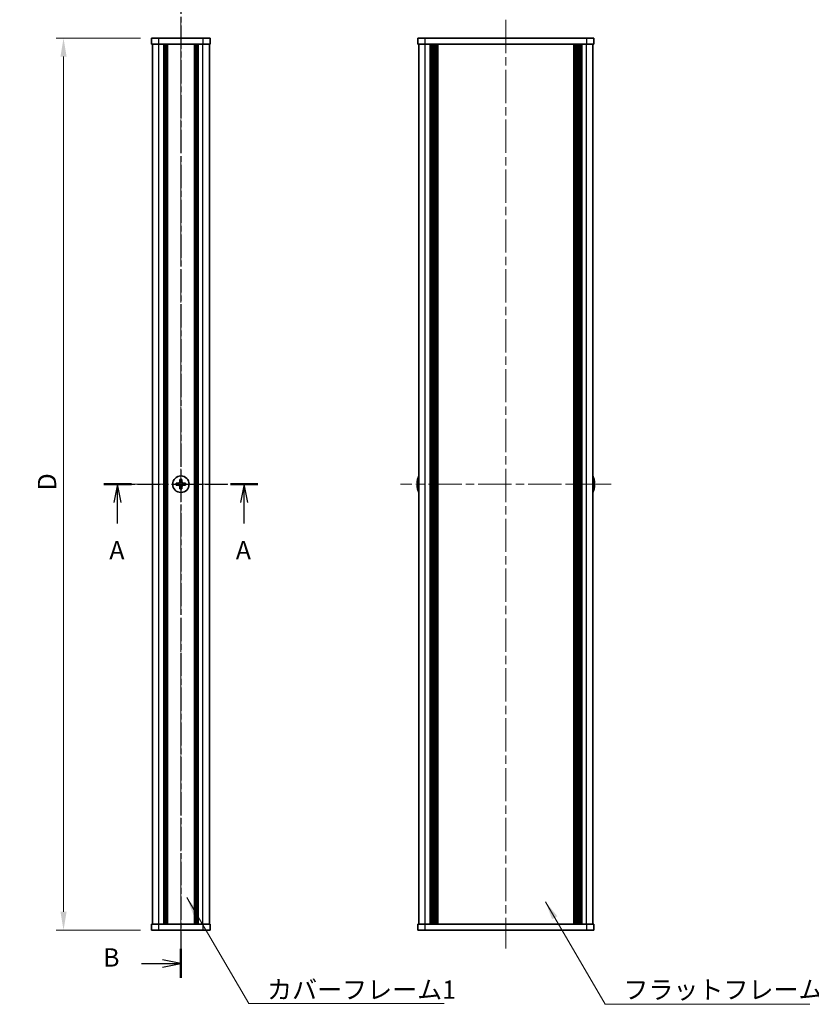
# Model space of a CAD drawing. Units: millimetres. Extents: x -50 to 7364, y -50 to 4717.
# Drawn here: x 1209 to 1479, y 3309 to 3645 of the extents above; entities that cross this region are included whole.
import ezdxf

# ---------------------------------------------------------------- set-up
doc = ezdxf.new("R2010")
doc.units = ezdxf.units.MM
doc.header["$LTSCALE"] = 2
doc.linetypes.add('CHAIN', pattern=[0.3543, 0.2362, -0.0295, 0.0591, -0.0295])
doc.layers.get('Defpoints').update_dxf_attribs({"lineweight": 25})
doc.layers.add('Centerline (ISO)', color=7, linetype='Continuous', lineweight=18, true_color=0x80ffff)
for name, color, linetype, lineweight in [('Dimension (ISO)', 7, 'Continuous', 18), ('Section Line (ISO)', 7, 'CHAIN', 25), ('Symbol (ISO)', 7, 'Continuous', 18), ('Visible (ISO)', 7, 'Continuous', 35), ('Visible Narrow (ISO)', 7, 'Continuous', 25)]:
    doc.layers.add(name, color=color, linetype=linetype, lineweight=lineweight)
doc.styles.add('Note Text (TK)', font='txt')
doc.dimstyles.new('Default - Method 1b (TK)', dxfattribs={"dimscale": 2, "dimtxt": 2.5, "dimasz": 2.5, "dimexe": 1, "dimexo": 1.5, "dimgap": 1, "dimtad": 1, "dimtoh": 1, "dimrnd": 1e-08, "dimdsep": 46, "dimtxsty": 'Note Text (TK)', "dimcen": 0.09, "dimdle": 5, "dimclrd": 100, "dimclre": 100, "dimclrt": 7, "dimadec": 1, "dimazin": 1, "dimtfac": 1, "dimtmove": 0, "dimatfit": 3, "dimfxl": 0, "dimtolj": 1, "dimlwd": -1, "dimlwe": -1, "dimarcsym": 0})
doc.dimstyles.new('Default - Method 1b (TK)$7', dxfattribs={"dimscale": 2, "dimtxt": 2.5, "dimasz": 2.5, "dimexe": 1, "dimexo": 1.5, "dimgap": 1, "dimtad": 1, "dimtoh": 1, "dimrnd": 1e-08, "dimdsep": 46, "dimtxsty": 'Note Text (TK)', "dimcen": 0.09, "dimdle": 5, "dimclrd": 256, "dimclre": 100, "dimclrt": 7, "dimadec": 1, "dimazin": 1, "dimtfac": 1, "dimtmove": 0, "dimatfit": 3, "dimfxl": 0, "dimtolj": 1, "dimlwd": -1, "dimlwe": -1, "dimarcsym": 0})

# ---------------------------------------------------------------- blocks, each defined once
blk = doc.blocks.new('*D243')
at = {"layer": 'Defpoints', "color": 0, "transparency": 16777216}
for p in [(1254.08, 3638.48), (1224.08, 3334.48), (1254.08, 3334.48)]:
    blk.add_point(p, dxfattribs=at)
at = {"layer": 'Dimension (ISO)', "color": 100, "transparency": 16777216}
for p, q in [((1250.33, 3638.48), (1221.58, 3638.48)), ((1224.08, 3632.23), (1224.08, 3340.73)), ((1250.33, 3334.48), (1221.58, 3334.48))]:
    blk.add_line(p, q, dxfattribs=at)
for points in [[(1223.04, 3632.23), (1225.12, 3632.23), (1224.08, 3638.48)], [(1223.04, 3340.73), (1225.12, 3340.73), (1224.08, 3334.48)]]:
    blk.add_solid(points, dxfattribs=at)
at = {"layer": 'Dimension (ISO)', "color": 7, "transparency": 16777216, "insert": (1218.46, 3482.43), "char_height": 6.25, "attachment_point": 4, "rotation": 90, "style": 'Note Text (TK)'}
blk.add_mtext('\\A1; \\fＭＳ Ｐゴシック|b0|i0;\\H6.2500;D', dxfattribs=at)

msp = doc.modelspace()

# ---------------------------------------------------------------- linework, layer by layer
at = {"layer": 'Centerline (ISO)', "linetype": 'CHAIN', "ltscale": 23.990969}
for p, q in [((1264.08, 3644.7315), (1264.08, 3328.2315)), ((1374.849, 3644.7315), (1374.849, 3328.2315)), ((1248.13, 3486.4815), (1280.03, 3486.4815)), ((1410.799, 3486.4815), (1338.899, 3486.4815))]:
    msp.add_line(p, q, dxfattribs=at)
at = {"layer": 'Section Line (ISO)', "linetype": 'CHAIN', "ltscale": 16.762457}
msp.add_line((1264.08, 3654.724), (1264.08, 3318.235), dxfattribs=at)
at = {"layer": 'Section Line (ISO)', "linetype": 'CHAIN', "ltscale": 16.223501}
msp.add_line((1237.8382, 3486.4815), (1290.318, 3486.4815), dxfattribs=at)
at = {"layer": 'Section Line (ISO)', "linetype": 'Continuous', "lineweight": 50}
for p, q in [((1237.8382, 3486.4815), (1247.2081, 3486.4815)), ((1280.9481, 3486.4815), (1290.318, 3486.4815)), ((1264.08, 3328.0824), (1264.08, 3318.235))]:
    msp.add_line(p, q, dxfattribs=at)
at = {"layer": 'Section Line (ISO)', "linetype": 'Continuous'}
for p, q in [((1242.5232, 3486.4815), (1241.2732, 3480.2315)), ((1242.5232, 3480.2315), (1242.5232, 3486.4815)), ((1243.7732, 3480.2315), (1242.5232, 3486.4815)), ((1285.6331, 3486.4815), (1284.3831, 3480.2315)), ((1285.6331, 3480.2315), (1285.6331, 3486.4815)), ((1286.8831, 3480.2315), (1285.6331, 3486.4815)), ((1242.5232, 3473.1324), (1242.5232, 3480.2315)), ((1285.6331, 3473.1324), (1285.6331, 3480.2315)), ((1250.6453, 3323.1587), (1257.83, 3323.1587)), ((1264.08, 3323.1587), (1257.83, 3324.4087)), ((1257.83, 3323.1587), (1264.08, 3323.1587)), ((1257.83, 3321.9087), (1264.08, 3323.1587))]:
    msp.add_line(p, q, dxfattribs=at)
at = {"layer": 'Visible (ISO)'}
for p, q in [((1254.08, 3638.4815), (1256.58, 3638.4815)), ((1254.08, 3638.4815), (1254.08, 3636.4815)), ((1271.58, 3638.4815), (1256.58, 3638.4815)), ((1271.58, 3638.4815), (1274.08, 3638.4815)), ((1274.08, 3636.4815), (1274.08, 3638.4815)), ((1344.849, 3638.4815), (1347.349, 3638.4815)), ((1344.849, 3638.4815), (1344.849, 3636.4815)), ((1402.349, 3638.4815), (1347.349, 3638.4815)), ((1402.349, 3638.4815), (1404.849, 3638.4815)), ((1404.849, 3636.4815), (1404.849, 3638.4815)), ((1256.58, 3636.4815), (1254.08, 3636.4815)), ((1254.38, 3336.4815), (1254.38, 3636.4815)), ((1271.58, 3636.4815), (1256.58, 3636.4815)), ((1258.23, 3336.4815), (1258.23, 3636.4815)), ((1258.48, 3336.4815), (1258.48, 3636.4815)), ((1258.73, 3336.4815), (1258.73, 3636.4815)), ((1258.98, 3336.4815), (1258.98, 3636.4815)), ((1259.23, 3336.4815), (1259.23, 3636.4815)), ((1259.48, 3336.4815), (1259.48, 3636.4815)), ((1268.68, 3336.4815), (1268.68, 3636.4815)), ((1268.93, 3336.4815), (1268.93, 3636.4815)), ((1269.18, 3336.4815), (1269.18, 3636.4815)), ((1269.43, 3336.4815), (1269.43, 3636.4815)), ((1269.68, 3336.4815), (1269.68, 3636.4815)), ((1269.93, 3336.4815), (1269.93, 3636.4815)), ((1274.08, 3636.4815), (1271.58, 3636.4815)), ((1273.78, 3336.4815), (1273.78, 3636.4815)), ((1347.349, 3636.4815), (1344.849, 3636.4815)), ((1345.149, 3336.4815), (1345.149, 3636.4815)), ((1402.349, 3636.4815), (1347.349, 3636.4815)), ((1348.999, 3336.4815), (1348.999, 3636.4815)), ((1349.249, 3336.4815), (1349.249, 3636.4815)), ((1349.499, 3336.4815), (1349.499, 3636.4815)), ((1349.749, 3336.4815), (1349.749, 3636.4815)), ((1349.999, 3336.4815), (1349.999, 3636.4815)), ((1350.249, 3336.4815), (1350.249, 3636.4815)), ((1350.499, 3336.4815), (1350.499, 3636.4815)), ((1350.749, 3336.4815), (1350.749, 3636.4815)), ((1350.999, 3336.4815), (1350.999, 3636.4815)), ((1351.499, 3336.4815), (1351.499, 3636.4815)), ((1351.549, 3636.4815), (1351.549, 3336.4815)), ((1398.149, 3336.4815), (1398.149, 3636.4815)), ((1398.199, 3336.4815), (1398.199, 3636.4815)), ((1398.699, 3336.4815), (1398.699, 3636.4815)), ((1398.949, 3336.4815), (1398.949, 3636.4815)), ((1399.199, 3336.4815), (1399.199, 3636.4815)), ((1399.449, 3336.4815), (1399.449, 3636.4815)), ((1399.699, 3336.4815), (1399.699, 3636.4815)), ((1399.949, 3336.4815), (1399.949, 3636.4815)), ((1400.199, 3336.4815), (1400.199, 3636.4815)), ((1400.449, 3336.4815), (1400.449, 3636.4815)), ((1400.699, 3336.4815), (1400.699, 3636.4815)), ((1404.849, 3636.4815), (1402.349, 3636.4815)), ((1404.549, 3336.4815), (1404.549, 3636.4815)), ((1263.205, 3486.8565), (1262.48, 3486.8565)), ((1262.48, 3486.8565), (1262.48, 3486.1065)), ((1263.705, 3488.0815), (1263.705, 3487.3565)), ((1264.455, 3488.0815), (1263.705, 3488.0815)), ((1264.455, 3487.3565), (1264.455, 3488.0815)), ((1265.68, 3486.8565), (1264.955, 3486.8565)), ((1265.68, 3486.1065), (1265.68, 3486.8565)), ((1344.7838, 3486.8565), (1344.6605, 3486.8565)), ((1344.7838, 3488.0815), (1344.774, 3488.0815)), ((1404.9241, 3488.0815), (1404.9143, 3488.0815)), ((1405.0376, 3486.8565), (1404.9143, 3486.8565)), ((1262.48, 3486.1065), (1263.205, 3486.1065)), ((1263.705, 3485.6065), (1263.705, 3484.8815)), ((1263.705, 3484.8815), (1264.455, 3484.8815)), ((1264.455, 3484.8815), (1264.455, 3485.6065)), ((1264.955, 3486.1065), (1265.68, 3486.1065)), ((1344.6605, 3486.1065), (1344.7838, 3486.1065)), ((1344.774, 3484.8815), (1344.7838, 3484.8815)), ((1404.9143, 3486.1065), (1405.0376, 3486.1065)), ((1404.9143, 3484.8815), (1404.9241, 3484.8815)), ((1254.08, 3336.4815), (1256.58, 3336.4815)), ((1254.08, 3336.4815), (1254.08, 3334.4815)), ((1256.58, 3336.4815), (1271.58, 3336.4815)), ((1271.58, 3336.4815), (1274.08, 3336.4815)), ((1274.08, 3334.4815), (1274.08, 3336.4815)), ((1344.849, 3336.4815), (1347.349, 3336.4815)), ((1344.849, 3336.4815), (1344.849, 3334.4815)), ((1347.349, 3336.4815), (1402.349, 3336.4815)), ((1402.349, 3336.4815), (1404.849, 3336.4815)), ((1404.849, 3334.4815), (1404.849, 3336.4815)), ((1256.58, 3334.4815), (1254.08, 3334.4815)), ((1256.58, 3334.4815), (1271.58, 3334.4815)), ((1274.08, 3334.4815), (1271.58, 3334.4815)), ((1347.349, 3334.4815), (1344.849, 3334.4815)), ((1347.349, 3334.4815), (1402.349, 3334.4815)), ((1404.849, 3334.4815), (1402.349, 3334.4815))]:
    msp.add_line(p, q, dxfattribs=at)
msp.add_circle((1264.08, 3486.4815), 2.8, dxfattribs=at)
for centre, radius, start, end in [((1352.0013, 3486.4815), 7.3928, 167.500697, 173.2026), ((1352.0013, 3486.4815), 7.4023, 157.773919, 167.517006), ((1352.0013, 3486.4815), 7.2273, 177.025775, 182.974225), ((1397.6968, 3486.4815), 7.4023, 12.482994, 22.226081), ((1397.6968, 3486.4815), 7.3928, 6.7974, 12.499303), ((1397.6968, 3486.4815), 7.2273, 357.025775, 2.974225), ((1352.0013, 3486.4815), 7.3928, 186.7974, 192.499303), ((1352.0013, 3486.4815), 7.4023, 192.482994, 202.226081), ((1397.6968, 3486.4815), 7.4023, 337.773919, 347.517006), ((1397.6968, 3486.4815), 7.3928, 347.500697, 353.2026)]:
    msp.add_arc(centre, radius, start, end, dxfattribs=at)
for points in [[(1263.205, 3486.8565), (1263.2675, 3486.8565), (1263.3344, 3486.8689), (1263.4577, 3486.9199), (1263.514, 3486.9584), (1263.6031, 3487.0474), (1263.6416, 3487.1038), (1263.6926, 3487.2271), (1263.705, 3487.294), (1263.705, 3487.3565)], [(1264.455, 3487.3565), (1264.455, 3487.294), (1264.4675, 3487.2271), (1264.5184, 3487.1038), (1264.5569, 3487.0474), (1264.646, 3486.9584), (1264.7023, 3486.9199), (1264.8256, 3486.8689), (1264.8925, 3486.8565), (1264.955, 3486.8565)], [(1344.6605, 3487.3565), (1344.6531, 3487.294), (1344.6466, 3487.2271), (1344.638, 3487.1038), (1344.6359, 3487.0474), (1344.6359, 3486.9584), (1344.638, 3486.9199), (1344.6466, 3486.8689), (1344.6531, 3486.8565), (1344.6605, 3486.8565)], [(1405.0376, 3486.8565), (1405.045, 3486.8565), (1405.0515, 3486.8689), (1405.0601, 3486.9199), (1405.0622, 3486.9584), (1405.0622, 3487.0474), (1405.0601, 3487.1038), (1405.0515, 3487.2271), (1405.045, 3487.294), (1405.0376, 3487.3565)], [(1263.705, 3485.6065), (1263.705, 3485.669), (1263.6926, 3485.7359), (1263.6416, 3485.8591), (1263.6031, 3485.9155), (1263.514, 3486.0046), (1263.4577, 3486.0431), (1263.3344, 3486.094), (1263.2675, 3486.1065), (1263.205, 3486.1065)], [(1264.955, 3486.1065), (1264.8925, 3486.1065), (1264.8256, 3486.094), (1264.7023, 3486.0431), (1264.646, 3486.0046), (1264.5569, 3485.9155), (1264.5184, 3485.8591), (1264.4675, 3485.7359), (1264.455, 3485.669), (1264.455, 3485.6065)], [(1344.6605, 3486.1065), (1344.6531, 3486.1065), (1344.6466, 3486.094), (1344.638, 3486.0431), (1344.6359, 3486.0046), (1344.6359, 3485.9155), (1344.638, 3485.8591), (1344.6466, 3485.7359), (1344.6531, 3485.669), (1344.6605, 3485.6065)], [(1405.0376, 3485.6065), (1405.045, 3485.669), (1405.0515, 3485.7359), (1405.0601, 3485.8591), (1405.0622, 3485.9155), (1405.0622, 3486.0046), (1405.0601, 3486.0431), (1405.0515, 3486.094), (1405.045, 3486.1065), (1405.0376, 3486.1065)]]:
    msp.add_open_spline(points, degree=3, knots=[0.076192776, 0.076192776, 0.076192776, 0.076192776, 0.0950828432, 0.0950828432, 0.1139729103, 0.1139729103, 0.1328629774, 0.1328629774, 0.1517530446, 0.1517530446, 0.1517530446, 0.1517530446], dxfattribs=at)
at = {"layer": 'Visible Narrow (ISO)'}
for p, q in [((1256.58, 3636.4815), (1256.58, 3638.4815)), ((1271.58, 3638.4815), (1271.58, 3636.4815)), ((1347.349, 3636.4815), (1347.349, 3638.4815)), ((1402.349, 3638.4815), (1402.349, 3636.4815)), ((1256.58, 3336.4815), (1256.58, 3636.4815)), ((1271.58, 3336.4815), (1271.58, 3636.4815)), ((1347.349, 3336.4815), (1347.349, 3636.4815)), ((1351.249, 3336.4815), (1351.249, 3636.4815)), ((1351.799, 3336.4815), (1351.799, 3636.4815)), ((1397.899, 3636.4815), (1397.899, 3336.4815)), ((1398.449, 3336.4815), (1398.449, 3636.4815)), ((1402.349, 3336.4815), (1402.349, 3636.4815)), ((1263.48, 3486.0241), (1263.48, 3486.9389)), ((1263.6226, 3487.0815), (1264.5374, 3487.0815)), ((1264.68, 3486.9389), (1264.68, 3486.0241)), ((1264.5374, 3485.8815), (1263.6226, 3485.8815)), ((1256.58, 3334.4815), (1256.58, 3336.4815)), ((1271.58, 3336.4815), (1271.58, 3334.4815)), ((1347.349, 3334.4815), (1347.349, 3336.4815)), ((1402.349, 3336.4815), (1402.349, 3334.4815))]:
    msp.add_line(p, q, dxfattribs=at)

# ---------------------------------------------------------------- texts
at = {"layer": 'Section Line (ISO)', "char_height": 6.25, "attachment_point": 7, "style": 'Note Text (TK)'}
for s, insert in [('A', (1239.6826, 3458.9084)), ('A', (1282.7925, 3458.9084)), ('B', (1237.5524, 3320.0885))]:
    msp.add_mtext(s, dxfattribs=dict(at, insert=insert))
at = {"layer": 'Symbol (ISO)', "color": 7, "char_height": 6.25, "attachment_point": 1, "line_spacing_factor": 1.5, "style": 'Note Text (TK)'}
for s, insert, width in [('{\\fＭＳ Ｐゴシック|b0|i0;カバーフレーム1}', (1293.4492, 3317.3258), 64.364034), ('{\\fＭＳ Ｐゴシック|b0|i0;フラットフレーム2}', (1414.9055, 3317.3179), 66.337723)]:
    msp.add_mtext(s, dxfattribs=dict(at, insert=insert, width=width))

# ---------------------------------------------------------------- dimensions: what is measured, and where the dimension line sits
at = {"layer": 'Dimension (ISO)', "color": 100, "true_color": 0x00ff3f}
dim = msp.add_linear_dim(base=(1224.08, 3334.4815), p1=(1254.08, 3638.4815), p2=(1254.08, 3334.4815), angle=90, text=' \\fＭＳ Ｐゴシック|b0|i0;\\H6.2500;D', dimstyle='Default - Method 1b (TK)', override={"dimscale": 0, "dimtxt": 6.25, "dimasz": 6.25, "dimexe": 2.5, "dimexo": 3.75, "dimgap": 2.5, "dimtoh": 0, "dimdec": 2, "dimcen": 0.225, "dimtol": 0, "dimlim": 0, "dimtp": 0, "dimtm": 0, "dimtdec": 2, "dimtofl": 0, "dimatfit": 1}, dxfattribs=at)
dim.commit()
dim.dimension.update_dxf_attribs({"geometry": '*D243', "text_midpoint": (1224.08, 3486.4815), "dimtype": 160})

# ---------------------------------------------------------------- leaders
at = {"layer": 'Symbol (ISO)', "color": 100, "true_color": 0x00ff40, "annotation_type": 0, "has_hookline": 1, "hookline_direction": 0}
for points, text_width in [([(1266.0666, 3345.5952), (1287.1992, 3309.5416), (1293.4492, 3309.5416)], 60.4048), ([(1388.359, 3344.1392), (1408.6555, 3309.2099), (1414.9055, 3309.2099)], 63.5298)]:
    msp.add_leader(points, dimstyle='Default - Method 1b (TK)$7', override={"dimscale": 0, "dimtxt": 6.25, "dimasz": 6.25, "dimgap": 0, "dimtad": 1}, dxfattribs=dict(at, text_width=text_width))

doc.saveas('drawing.dxf')
